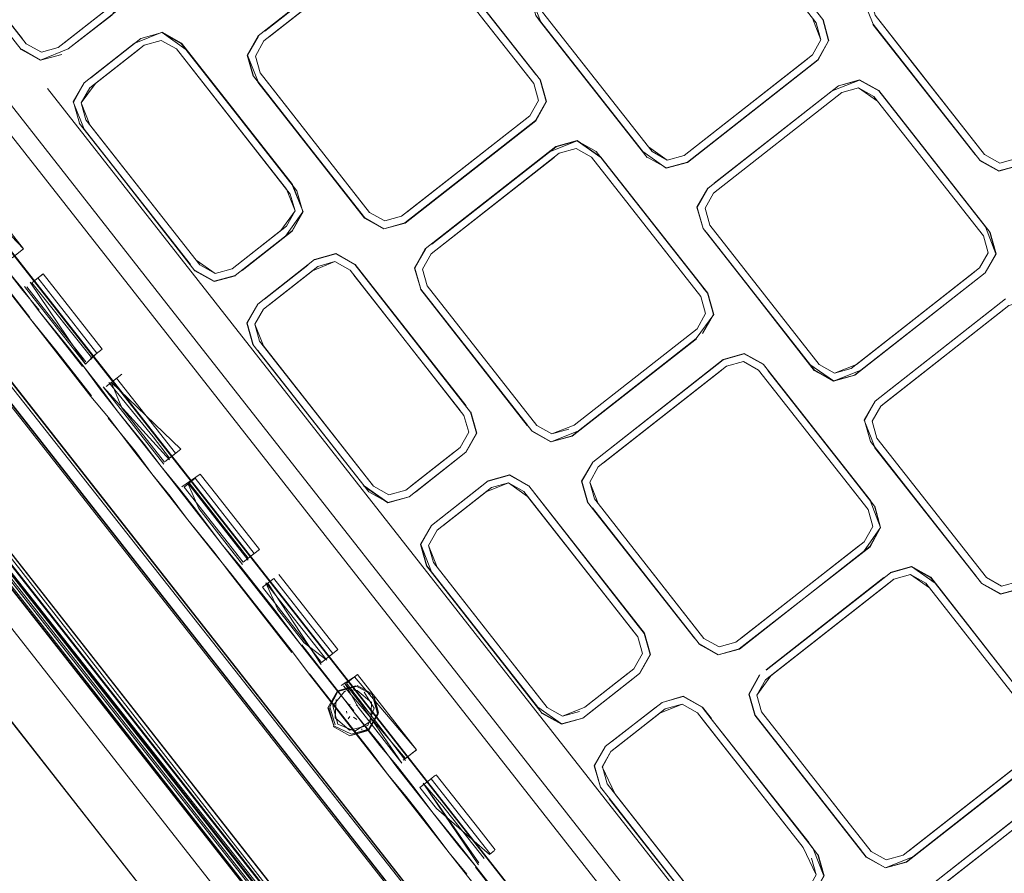
# Model space of a CAD drawing. Units: metres. Extents: x 2.93 to 11.42, y -6.92 to -1.69.
# Drawn here: x 5.85 to 5.93, y -5.45 to -5.38 of the extents above; entities that cross this region are included whole.
import ezdxf

# ---------------------------------------------------------------- set-up
doc = ezdxf.new("R2010")
doc.units = ezdxf.units.M
doc.header["$MEASUREMENT"] = 0

# ---------------------------------------------------------------- blocks, each defined once
blk = doc.blocks.new('b62101c6-a574-4da3-b019-646bbcb1cd4f')
at = {"color": 18, "lineweight": 15, "true_color": 0x000000}
for p, q in [((5.931287, -5.523418), (5.735875, -5.27439)), ((5.755584, -5.299517), (5.93613, -5.52959)), ((5.882894, -5.376446), (5.891034, -5.386819)), ((5.883166, -5.376792), (5.890762, -5.386473)), ((5.891519, -5.38219), (5.891181, -5.381759)), ((5.912161, -5.385044), (5.91296, -5.383625)), ((5.873425, -5.394788), (5.864822, -5.383824)), ((5.919428, -5.385574), (5.921442, -5.38814)), ((5.919428, -5.385574), (5.921442, -5.38814)), ((5.924276, -5.391752), (5.919618, -5.385817)), ((5.850484, -5.386256), (5.863319, -5.402613)), ((5.913691, -5.386993), (5.915259, -5.386555)), ((5.932032, -5.485488), (5.854889, -5.387178)), ((5.858446, -5.386802), (5.858034, -5.387124)), ((5.913938, -5.38748), (5.904405, -5.394956)), ((5.921527, -5.38825), (5.921337, -5.388007)), ((5.921442, -5.38814), (5.924276, -5.391752)), ((5.855075, -5.403032), (5.845374, -5.390672)), ((5.89269, -5.391508), (5.894259, -5.391071)), ((5.895678, -5.391869), (5.896016, -5.3923)), ((5.896031, -5.392283), (5.90397, -5.402401)), ((5.899472, -5.392291), (5.900892, -5.393089)), ((5.872936, -5.395035), (5.873286, -5.396287)), ((5.903768, -5.396089), (5.904405, -5.394956)), ((5.841163, -5.39658), (5.85743, -5.417311)), ((5.903629, -5.397588), (5.903967, -5.398018)), ((5.925389, -5.399463), (5.924951, -5.397895)), ((5.882973, -5.399102), (5.882168, -5.400532)), ((5.854124, -5.401309), (5.854508, -5.401008)), ((5.836019, -5.401977), (5.916911, -5.505065)), ((5.934341, -5.526442), (5.836414, -5.401667)), ((5.903612, -5.40198), (5.90395, -5.402411)), ((5.926239, -5.518724), (5.835148, -5.40266)), ((5.835505, -5.40238), (5.923585, -5.514627)), ((5.863319, -5.402613), (5.89347, -5.441037)), ((5.858562, -5.406861), (5.855403, -5.402835)), ((5.927506, -5.517731), (5.839045, -5.405008)), ((5.855572, -5.406737), (5.858162, -5.410038)), ((5.858167, -5.407171), (5.858946, -5.40656)), ((5.858116, -5.407211), (5.858115, -5.407348)), ((5.886289, -5.442803), (5.858336, -5.407187)), ((5.905365, -5.407835), (5.906617, -5.407485)), ((5.915619, -5.418149), (5.907751, -5.408122)), ((5.864407, -5.414308), (5.860019, -5.408717)), ((5.916834, -5.410794), (5.916196, -5.411927)), ((5.916058, -5.413426), (5.924329, -5.423967)), ((5.916058, -5.413426), (5.924329, -5.423968)), ((5.864791, -5.414007), (5.863961, -5.414658)), ((5.885561, -5.413874), (5.881515, -5.417047)), ((5.895195, -5.416443), (5.895833, -5.41531)), ((5.85743, -5.417311), (5.917137, -5.493404)), ((5.869422, -5.422407), (5.865034, -5.416816)), ((5.895817, -5.418041), (5.895545, -5.417695)), ((5.903685, -5.428068), (5.895817, -5.418041)), ((5.916041, -5.417819), (5.916378, -5.418249)), ((5.895395, -5.418372), (5.902991, -5.428053)), ((5.883859, -5.420034), (5.883222, -5.421167)), ((5.883572, -5.422419), (5.891757, -5.432851)), ((5.917547, -5.423185), (5.919116, -5.422747)), ((5.920873, -5.423976), (5.920535, -5.423546)), ((5.873968, -5.428403), (5.871979, -5.425869)), ((5.875701, -5.429513), (5.876481, -5.428902)), ((5.904748, -5.429282), (5.906317, -5.428844)), ((5.848341, -5.42932), (5.91411, -5.513156)), ((5.898474, -5.430329), (5.899111, -5.429196)), ((5.898474, -5.430329), (5.894839, -5.43318)), ((5.87437, -5.430694), (5.878948, -5.436529)), ((5.877711, -5.430936), (5.877937, -5.430759)), ((5.907048, -5.432212), (5.907847, -5.430792)), ((5.876981, -5.432018), (5.877046, -5.43198)), ((5.877916, -5.431938), (5.877447, -5.431903)), ((5.879499, -5.433591), (5.879125, -5.43225)), ((5.877111, -5.433471), (5.877151, -5.433624)), ((5.877266, -5.433065), (5.877397, -5.432981)), ((5.877953, -5.433106), (5.877836, -5.43301)), ((5.893175, -5.433852), (5.892042, -5.433214)), ((5.903558, -5.43319), (5.903909, -5.433638)), ((5.877242, -5.434054), (5.877373, -5.433888)), ((5.877642, -5.433921), (5.877893, -5.43411)), ((5.915419, -5.443891), (5.907485, -5.43378)), ((5.878219, -5.434841), (5.878284, -5.434803)), ((5.882032, -5.43658), (5.882259, -5.436402)), ((5.895558, -5.437553), (5.896356, -5.436133)), ((5.882099, -5.436528), (5.881335, -5.437126)), ((5.881335, -5.437126), (5.881562, -5.436948)), ((5.883732, -5.438245), (5.883347, -5.438547)), ((5.887785, -5.444099), (5.883397, -5.438508)), ((5.883782, -5.438206), (5.886942, -5.442232)), ((5.929753, -5.487275), (5.89347, -5.441037)), ((5.890145, -5.447717), (5.886289, -5.442803)), ((5.88812, -5.443837), (5.887735, -5.444139)), ((5.916113, -5.443907), (5.917246, -5.444544))]:
    blk.add_line(p, q, dxfattribs=at)
for points in [[(5.941242, -5.504175), (5.761784, -5.275478), (5.760901, -5.272315)], [(5.924108, -5.514217), (5.931219, -5.523331), (5.933894, -5.526776), (5.933085, -5.527411), (5.936572, -5.531855), (5.73356, -5.273142), (5.73437, -5.272507), (5.735171, -5.273492)], [(5.73356, -5.273142), (5.933085, -5.527411)], [(5.835401, -5.402462), (5.916304, -5.505541), (5.754519, -5.299366), (5.747331, -5.290206), (5.736968, -5.276999), (5.734442, -5.273781)], [(5.931279, -5.523426), (5.934174, -5.527115), (5.936495, -5.530055), (5.924083, -5.514237), (5.931279, -5.523426), (5.737814, -5.276878), (5.736987, -5.277527), (5.734667, -5.274606)], [(5.916069, -5.504739), (5.735528, -5.274662), (5.744848, -5.287562)], [(5.745388, -5.287139), (5.735571, -5.274628), (5.743128, -5.284347), (5.918119, -5.50727), (5.835683, -5.402241)], [(5.836003, -5.40199), (5.7359, -5.27437), (5.936834, -5.530487)], [(5.735326, -5.274821), (5.915572, -5.505129), (5.835159, -5.402652)], [(5.761784, -5.275478), (5.941242, -5.504175), (5.944104, -5.505785), (5.947267, -5.504903), (5.949435, -5.503202)], [(5.916895, -5.505077), (5.924108, -5.514217), (5.916895, -5.505077), (5.738127, -5.277207), (5.737267, -5.277865)], [(5.916927, -5.505066), (5.836017, -5.401978), (5.738094, -5.277217)], [(5.740562, -5.280313), (5.916918, -5.505059), (5.740301, -5.279982)], [(5.930435, -5.524088), (5.916042, -5.505746), (5.835139, -5.402667), (5.747069, -5.290411), (5.754258, -5.299571), (5.74707, -5.290411), (5.739865, -5.28123), (5.747069, -5.290411), (5.739865, -5.28123), (5.74708, -5.290403)], [(5.739876, -5.281222), (5.83515, -5.402659), (5.83778, -5.405999), (5.933337, -5.527766), (5.93418, -5.527105)], [(5.741007, -5.281559), (5.916112, -5.504706), (5.755285, -5.299757)], [(5.918107, -5.507284), (5.930275, -5.522794), (5.835671, -5.40225), (5.753257, -5.297203), (5.741022, -5.281607)], [(5.741268, -5.281926), (5.753253, -5.297202), (5.741082, -5.281686), (5.835673, -5.402248), (5.753259, -5.297202), (5.918104, -5.507282), (5.835683, -5.402241), (5.918107, -5.507284)], [(5.742027, -5.283968), (5.832576, -5.399373), (5.83515, -5.402659), (5.935643, -5.530703), (5.937198, -5.532685)], [(5.744901, -5.285927), (5.835975, -5.402012), (5.935976, -5.52943)], [(5.746114, -5.286569), (5.924505, -5.513906), (5.836425, -5.401659), (5.839045, -5.405008)], [(5.75511, -5.298903), (5.747922, -5.289743), (5.835992, -5.401998), (5.755102, -5.298909), (5.924083, -5.514237), (5.916886, -5.505084)], [(5.74708, -5.290403), (5.83515, -5.402659), (5.754268, -5.299563), (5.835139, -5.402667), (5.754258, -5.299571), (5.916042, -5.505746), (5.835139, -5.402667), (5.916042, -5.505746), (5.83515, -5.402659), (5.916053, -5.505738)], [(5.835672, -5.402249), (5.753252, -5.297202), (5.918104, -5.507286), (5.835676, -5.402246)], [(5.847318, -5.393116), (5.922656, -5.489127), (5.772002, -5.297137), (5.84731, -5.393122), (5.771996, -5.297136), (5.845376, -5.390674), (5.771996, -5.297136)], [(5.764889, -5.298566), (5.919948, -5.495309)], [(5.76523, -5.298304), (5.919964, -5.495297)], [(5.919952, -5.495307), (5.765309, -5.298237)], [(5.761116, -5.301526), (5.764401, -5.298949), (5.919042, -5.49602)], [(5.754745, -5.300174), (5.835159, -5.402652), (5.837779, -5.406001), (5.917585, -5.507694), (5.837779, -5.406001)], [(5.833734, -5.403769), (5.914615, -5.506865), (5.833734, -5.403769), (5.752831, -5.30069), (5.833734, -5.403769)], [(5.913313, -5.500513), (5.758692, -5.303467), (5.759978, -5.302418)], [(5.759299, -5.302951), (5.913308, -5.500517)], [(5.895935, -5.490011), (5.830354, -5.406419), (5.764757, -5.322841), (5.830354, -5.406419), (5.895935, -5.490011)], [(5.835313, -5.412736), (5.830352, -5.406421), (5.888168, -5.480098), (5.830361, -5.406414), (5.772539, -5.332742), (5.767402, -5.326196), (5.81882, -5.391727)], [(5.772539, -5.332742), (5.830347, -5.406425), (5.888168, -5.480098), (5.893305, -5.486644), (5.898503, -5.493268)], [(5.856433, -5.384236), (5.854369, -5.385062), (5.855948, -5.384644), (5.854366, -5.385086), (5.852935, -5.38428), (5.844327, -5.37331), (5.843886, -5.371729), (5.844691, -5.370299)], [(5.854439, -5.384486), (5.853306, -5.383849), (5.844834, -5.373054), (5.844485, -5.371802), (5.845123, -5.370669)], [(5.891538, -5.38218), (5.890763, -5.380181), (5.891561, -5.378762), (5.900788, -5.371526)], [(5.912983, -5.383628), (5.912542, -5.382047), (5.91296, -5.383625), (5.912522, -5.382057), (5.904588, -5.371946)], [(5.926933, -5.392387), (5.925681, -5.392736), (5.924548, -5.392099), (5.916408, -5.381725), (5.916058, -5.380473), (5.916696, -5.379341), (5.926228, -5.371865), (5.92748, -5.371516), (5.928613, -5.372153)], [(5.911762, -5.381957), (5.912384, -5.383555), (5.912034, -5.382304), (5.904166, -5.372277), (5.911763, -5.381957)], [(5.904166, -5.372277), (5.912034, -5.382304), (5.912384, -5.383556)], [(5.84512, -5.373417), (5.85302, -5.383485), (5.84512, -5.373417)], [(5.880262, -5.37567), (5.871035, -5.382906)], [(5.880262, -5.37567), (5.881831, -5.375232), (5.88325, -5.376031), (5.891541, -5.386562)], [(5.871035, -5.382906), (5.879778, -5.376022), (5.870545, -5.383263), (5.869739, -5.384694), (5.870181, -5.386275)], [(5.870339, -5.384766), (5.870977, -5.383633), (5.880509, -5.376158)], [(5.880119, -5.376463), (5.881761, -5.375808), (5.880509, -5.376157), (5.871366, -5.383328), (5.88012, -5.376463)], [(5.891034, -5.386819), (5.883166, -5.376792), (5.890762, -5.386473)], [(5.860161, -5.377885), (5.86095, -5.379901), (5.860152, -5.38132), (5.856433, -5.384236)], [(5.860513, -5.378333), (5.86095, -5.379901), (5.860152, -5.38132), (5.856433, -5.384236), (5.859672, -5.381723), (5.860973, -5.379904), (5.860532, -5.378323)], [(5.891181, -5.381759), (5.89074, -5.380178), (5.891562, -5.378762), (5.890763, -5.380181), (5.891201, -5.381749), (5.899135, -5.39186)], [(5.916257, -5.382403), (5.915482, -5.380404), (5.916281, -5.378985)], [(5.860374, -5.379831), (5.859736, -5.380964), (5.855691, -5.384137), (5.854439, -5.384486)], [(5.891339, -5.38025), (5.891689, -5.381502), (5.899557, -5.391529)], [(5.902214, -5.392164), (5.900961, -5.392513), (5.899828, -5.391876), (5.891688, -5.381502), (5.891339, -5.380251)], [(5.853306, -5.383849), (5.854439, -5.384486), (5.855691, -5.384137), (5.859325, -5.381286), (5.856102, -5.383814)], [(5.899135, -5.39186), (5.891519, -5.38219), (5.899458, -5.392307)], [(5.919428, -5.385574), (5.916679, -5.382072), (5.919618, -5.385817)], [(5.861833, -5.383464), (5.858114, -5.38638), (5.861328, -5.383833), (5.863405, -5.383003), (5.864836, -5.383808), (5.873093, -5.39433), (5.865173, -5.384272)], [(5.923839, -5.392099), (5.916238, -5.382413), (5.923854, -5.392083)], [(5.936407, -5.385638), (5.92718, -5.392874), (5.925611, -5.393312), (5.924191, -5.392514), (5.916257, -5.382403)], [(5.85302, -5.383485)], [(5.873286, -5.396287), (5.872648, -5.397419), (5.868603, -5.400592), (5.86735, -5.400942), (5.866217, -5.400304), (5.857746, -5.389509), (5.857397, -5.388257), (5.858034, -5.387124), (5.86208, -5.383952), (5.863332, -5.383602), (5.864465, -5.38424), (5.872936, -5.395035)], [(5.873862, -5.396356), (5.873425, -5.394788), (5.865173, -5.384272), (5.863402, -5.383026), (5.861833, -5.383464), (5.863402, -5.383026), (5.864822, -5.383824)], [(5.861833, -5.383464), (5.863402, -5.383026), (5.861833, -5.383464)], [(5.864465, -5.38424), (5.863332, -5.383602), (5.86208, -5.383952), (5.863333, -5.383602), (5.864466, -5.384239)], [(5.872652, -5.394671), (5.864465, -5.38424), (5.863332, -5.383602)], [(5.863402, -5.383026), (5.864821, -5.383825), (5.873073, -5.39434)], [(5.8702, -5.386265), (5.869762, -5.384696), (5.870561, -5.383277), (5.869763, -5.384696), (5.870201, -5.386265), (5.878472, -5.396806)], [(5.870976, -5.383633), (5.870339, -5.384766), (5.870688, -5.386018)], [(5.870976, -5.383633), (5.870339, -5.384766), (5.870688, -5.386018), (5.878556, -5.396045), (5.87096, -5.386364)], [(5.870976, -5.383633), (5.870339, -5.384766), (5.870688, -5.386018)], [(5.912178, -5.385058), (5.91296, -5.383625), (5.912161, -5.385044), (5.902461, -5.392651), (5.900892, -5.393089), (5.899472, -5.392291)], [(5.91296, -5.383625), (5.912161, -5.385044), (5.902461, -5.392652), (5.900892, -5.393089), (5.899473, -5.392291)], [(5.912384, -5.383556), (5.911746, -5.384688), (5.902214, -5.392164)], [(5.911746, -5.384688), (5.912384, -5.383556), (5.911746, -5.384688)], [(5.853306, -5.383849), (5.854439, -5.384486), (5.855691, -5.384137)], [(5.865861, -5.400719), (5.867281, -5.401518), (5.865847, -5.400736), (5.85761, -5.390203), (5.856798, -5.388184), (5.857603, -5.386754), (5.861328, -5.383833)], [(5.858034, -5.387124), (5.857397, -5.388257), (5.858034, -5.387124), (5.861669, -5.384274)], [(5.861669, -5.384274), (5.858446, -5.386802), (5.86167, -5.384274)], [(5.872651, -5.394671), (5.864466, -5.384239), (5.872652, -5.394671)], [(5.855948, -5.384644)], [(5.8702, -5.386265), (5.878135, -5.396376), (5.870538, -5.386695), (5.869763, -5.384696)], [(5.881214, -5.396679), (5.879961, -5.397029), (5.878828, -5.396391), (5.870688, -5.386018), (5.870339, -5.384766)], [(5.899135, -5.39186), (5.900889, -5.393112), (5.902471, -5.392671), (5.912178, -5.385058)], [(5.936423, -5.385653), (5.92719, -5.392894), (5.925608, -5.393335), (5.924177, -5.39253), (5.925611, -5.393312), (5.92718, -5.392874)], [(5.88147, -5.397187), (5.891178, -5.389574), (5.891983, -5.388143), (5.891541, -5.386562), (5.89196, -5.388141), (5.891522, -5.386572)], [(5.913681, -5.386973), (5.904447, -5.394214), (5.913217, -5.387364), (5.915259, -5.386555), (5.916679, -5.387353)], [(5.913681, -5.386973), (5.915262, -5.386532), (5.916693, -5.387337), (5.92497, -5.397885)], [(5.913691, -5.386993), (5.915259, -5.386555), (5.916679, -5.387354), (5.924613, -5.397464), (5.925389, -5.399463), (5.92459, -5.400882)], [(5.858446, -5.386802), (5.857397, -5.388257), (5.857747, -5.389508), (5.857397, -5.388257), (5.858035, -5.387124)], [(5.878472, -5.396806), (5.870519, -5.386705), (5.878458, -5.396823), (5.879892, -5.397605), (5.88147, -5.397187)], [(5.891034, -5.386819), (5.891384, -5.388071), (5.890746, -5.389203), (5.881214, -5.396679)], [(5.891034, -5.386819), (5.891384, -5.388071), (5.890746, -5.389204), (5.891383, -5.388071), (5.891034, -5.386819)], [(5.891383, -5.388071), (5.891034, -5.386819), (5.891384, -5.388071)], [(5.903191, -5.396019), (5.903629, -5.397588), (5.903191, -5.396019), (5.90399, -5.3946), (5.913691, -5.386993)], [(5.924191, -5.397796), (5.916595, -5.388115), (5.91519, -5.387131), (5.913938, -5.38748), (5.904405, -5.394956), (5.903768, -5.396089), (5.904405, -5.394956)], [(5.912257, -5.407714), (5.904117, -5.397341), (5.903768, -5.396089), (5.904405, -5.394956), (5.913938, -5.38748), (5.91519, -5.387131), (5.916323, -5.387768), (5.924463, -5.398142)], [(5.924191, -5.397796), (5.916323, -5.387768), (5.91519, -5.387131), (5.913938, -5.38748)], [(5.916323, -5.387769), (5.91519, -5.387131)], [(5.916679, -5.387353), (5.924613, -5.397465), (5.925389, -5.399463)], [(5.89196, -5.388141), (5.891161, -5.38956), (5.881461, -5.397167), (5.879889, -5.397628), (5.878458, -5.396823), (5.879892, -5.397605)], [(5.879892, -5.397605), (5.881461, -5.397167), (5.891161, -5.38956), (5.89196, -5.38814)], [(5.924463, -5.398142), (5.916595, -5.388115), (5.924191, -5.397796)], [(5.85682, -5.388187), (5.857258, -5.389756), (5.856821, -5.388187)], [(5.858032, -5.389872), (5.857397, -5.388257), (5.857746, -5.389509)], [(5.857239, -5.389766), (5.86551, -5.400272), (5.85761, -5.390203)], [(5.858032, -5.389872), (5.865932, -5.399941)], [(5.865933, -5.39994), (5.867351, -5.400941), (5.866218, -5.400304), (5.858032, -5.389872)], [(5.90395, -5.40241), (5.896031, -5.392283), (5.894262, -5.391048), (5.89268, -5.391489), (5.882973, -5.399102), (5.882191, -5.400535), (5.882629, -5.402103), (5.882168, -5.400532), (5.88299, -5.399116)], [(5.892217, -5.391879), (5.894259, -5.39107), (5.895679, -5.391869)], [(5.904388, -5.403979), (5.90359, -5.405398), (5.904388, -5.403979), (5.90395, -5.402411), (5.896016, -5.3923), (5.894259, -5.391071), (5.89269, -5.391508)], [(5.890985, -5.411883), (5.883117, -5.401856), (5.882767, -5.400604), (5.883405, -5.399472), (5.892937, -5.391996), (5.894189, -5.391647), (5.895322, -5.392284), (5.903462, -5.402657), (5.903812, -5.403909)], [(5.89269, -5.391508), (5.883463, -5.398745), (5.892217, -5.391879)], [(5.895322, -5.392284), (5.894189, -5.391647), (5.892937, -5.391996), (5.894189, -5.391647)], [(5.882767, -5.400604), (5.883405, -5.399472), (5.892548, -5.392301), (5.883405, -5.399472), (5.882767, -5.400604), (5.883117, -5.401856), (5.891257, -5.41223)], [(5.902214, -5.392164), (5.900961, -5.392513), (5.899829, -5.391876)], [(5.92568, -5.392736), (5.924547, -5.392099), (5.925681, -5.392736)], [(5.925681, -5.392736), (5.926933, -5.392387), (5.92568, -5.392736)], [(5.895594, -5.392631), (5.903462, -5.402657), (5.895594, -5.39263)], [(5.922664, -5.489151), (5.924538, -5.491526), (5.847964, -5.393972), (5.922664, -5.489151), (5.849231, -5.395586)], [(5.873073, -5.39434), (5.873886, -5.396359), (5.87308, -5.397789), (5.869356, -5.40071), (5.872569, -5.398164), (5.873862, -5.396356), (5.873064, -5.397775)], [(5.872652, -5.394671), (5.873287, -5.396286), (5.872936, -5.395035)], [(5.873093, -5.39433), (5.873886, -5.396359)], [(5.903629, -5.397588), (5.903168, -5.396016), (5.903974, -5.394586), (5.903191, -5.396019)], [(5.903191, -5.396019), (5.90399, -5.3946), (5.903191, -5.396019), (5.903629, -5.397588), (5.911563, -5.407699), (5.91332, -5.408928), (5.914889, -5.40849)], [(5.853101, -5.399112), (5.849559, -5.395387)], [(5.852271, -5.399763), (5.853101, -5.399112), (5.849942, -5.395087)], [(5.872936, -5.395035), (5.873286, -5.396287)], [(5.873424, -5.394788), (5.873862, -5.396356), (5.873425, -5.394788)], [(5.903768, -5.396089), (5.904117, -5.39734), (5.903768, -5.396089)], [(5.850416, -5.398749), (5.848385, -5.396248), (5.851639, -5.400395), (5.853006, -5.40205), (5.854229, -5.403696)], [(5.867351, -5.400941), (5.868603, -5.400592), (5.872237, -5.397742), (5.873286, -5.396287), (5.872649, -5.397419)], [(5.872238, -5.397741), (5.873286, -5.396287)], [(5.873063, -5.397776), (5.873862, -5.396356), (5.873064, -5.397775)], [(5.878472, -5.396806), (5.879892, -5.397605), (5.878472, -5.396806)], [(5.917137, -5.493404), (5.919099, -5.495896), (5.841841, -5.397411), (5.873116, -5.437304), (5.841841, -5.397411)], [(5.881461, -5.397167), (5.879892, -5.397605), (5.881461, -5.397167)], [(5.903629, -5.397588), (5.911549, -5.407715), (5.903967, -5.398018), (5.911887, -5.408146), (5.913321, -5.408928)], [(5.904117, -5.39734), (5.911985, -5.407367), (5.904117, -5.397341)], [(5.867281, -5.401518), (5.86885, -5.40108), (5.873063, -5.397776)], [(5.86735, -5.400942), (5.868603, -5.400592), (5.872238, -5.397741)], [(5.903967, -5.398018), (5.911901, -5.408129), (5.913321, -5.408928), (5.91489, -5.40849)], [(5.904389, -5.397687), (5.911985, -5.407367)], [(5.924463, -5.398142), (5.924812, -5.399394), (5.924175, -5.400526), (5.915032, -5.407697)], [(5.92459, -5.400883), (5.925412, -5.399466), (5.92497, -5.397885)], [(5.833116, -5.39895), (5.835698, -5.402229), (5.930387, -5.5229)], [(5.850416, -5.398749), (5.851639, -5.400395), (5.852964, -5.402083), (5.854272, -5.403663)], [(5.88299, -5.399116), (5.882191, -5.400535), (5.88299, -5.399116)], [(5.849685, -5.399322), (5.850993, -5.400902), (5.853583, -5.404202)], [(5.855572, -5.406737), (5.853541, -5.404236), (5.850951, -5.400935), (5.849728, -5.399289)], [(5.876317, -5.399458), (5.874736, -5.399899), (5.870515, -5.403209), (5.86971, -5.40464), (5.870171, -5.406211), (5.869733, -5.404642)], [(5.885976, -5.41423), (5.886775, -5.412811), (5.885993, -5.414245), (5.886798, -5.412814), (5.886357, -5.411233), (5.886775, -5.412811), (5.886337, -5.411243), (5.877734, -5.400279), (5.876315, -5.399481), (5.874746, -5.399919), (5.876315, -5.399481)], [(5.877734, -5.400279), (5.876317, -5.399458), (5.877748, -5.400263), (5.886005, -5.410785), (5.877734, -5.400279)], [(5.883117, -5.401856), (5.882767, -5.400604), (5.883405, -5.399472)], [(5.924117, -5.401254), (5.915363, -5.408119), (5.913318, -5.408951), (5.911901, -5.408129), (5.913318, -5.408951), (5.914899, -5.408509), (5.924606, -5.400897), (5.925412, -5.399466)], [(5.86735, -5.400942), (5.868603, -5.400592), (5.86735, -5.400942), (5.866217, -5.400304)], [(5.866217, -5.400304)], [(5.870944, -5.406327), (5.870309, -5.404712), (5.870947, -5.403579), (5.874993, -5.400406), (5.876245, -5.400057), (5.877378, -5.400694)], [(5.874251, -5.400307), (5.871027, -5.402835), (5.874251, -5.400307)], [(5.877378, -5.400694), (5.876245, -5.400057), (5.874993, -5.400406), (5.871358, -5.403257), (5.874582, -5.400729)], [(5.874582, -5.400729), (5.876245, -5.400057), (5.877378, -5.400694)], [(5.890901, -5.412645), (5.882629, -5.402103), (5.882191, -5.400535)], [(5.89232, -5.413443), (5.890901, -5.412645), (5.882629, -5.402103), (5.882191, -5.400535)], [(5.834753, -5.401042), (5.835688, -5.402237), (5.834778, -5.401075), (5.835688, -5.402237), (5.838317, -5.405578), (5.918122, -5.507272), (5.835688, -5.402237), (5.836626, -5.403428), (5.835688, -5.402237)], [(5.838605, -5.405352), (5.918411, -5.507046), (5.838303, -5.40559), (5.835688, -5.402236), (5.834778, -5.401075), (5.835688, -5.402237), (5.8366, -5.403396), (5.835688, -5.402237), (5.83656, -5.403397), (5.835754, -5.404029)], [(5.853728, -5.401619), (5.854558, -5.400969)], [(5.855403, -5.402835), (5.854175, -5.401269)], [(5.854558, -5.400969), (5.858946, -5.40656)], [(5.865847, -5.400736), (5.867278, -5.401541), (5.86886, -5.401099), (5.867281, -5.401518)], [(5.86885, -5.40108), (5.867281, -5.401518), (5.865862, -5.400719)], [(5.877378, -5.400694), (5.885849, -5.41149), (5.886199, -5.412742), (5.885561, -5.413874)], [(5.882767, -5.400604), (5.883117, -5.401856), (5.891257, -5.41223), (5.89239, -5.412867), (5.893642, -5.412518), (5.89239, -5.412867), (5.891257, -5.41223)], [(5.913321, -5.408928), (5.914889, -5.40849), (5.92459, -5.400883)], [(5.914643, -5.408002), (5.923785, -5.400832), (5.915032, -5.407697)], [(5.931279, -5.523426), (5.835983, -5.402005), (5.916886, -5.505084)], [(5.836017, -5.401978), (5.916927, -5.505066), (5.936855, -5.530462), (5.937618, -5.531486), (5.936791, -5.532135)], [(5.91689, -5.505019), (5.836018, -5.401978), (5.916918, -5.505059), (5.836018, -5.401978), (5.91692, -5.505057), (5.924403, -5.514613)], [(5.854446, -5.403526), (5.85318, -5.401913)], [(5.854573, -5.403486), (5.853345, -5.40192)], [(5.853395, -5.401881)], [(5.8577, -5.407673), (5.853595, -5.401588)], [(5.858167, -5.407171), (5.853728, -5.401619)], [(5.926239, -5.518724), (5.928255, -5.521292), (5.835148, -5.40266)], [(5.918105, -5.507286), (5.835672, -5.402249), (5.930336, -5.522872), (5.918104, -5.507286), (5.930328, -5.522878)], [(5.916106, -5.504705), (5.835673, -5.402248), (5.838318, -5.405577), (5.928794, -5.520869)], [(5.890548, -5.412231), (5.882609, -5.402113), (5.890563, -5.412214)], [(5.882629, -5.402103), (5.890563, -5.412214)], [(5.903116, -5.405769), (5.904411, -5.403982), (5.90397, -5.402401), (5.904388, -5.403979)], [(5.903462, -5.402658), (5.903812, -5.403909), (5.903174, -5.405042), (5.903812, -5.403909)], [(5.854573, -5.403486), (5.857732, -5.407512)], [(5.857069, -5.405573), (5.859654, -5.408867), (5.855075, -5.403032)], [(5.881762, -5.417535), (5.880193, -5.417973), (5.878774, -5.417174), (5.870152, -5.406221), (5.86971, -5.40464), (5.870532, -5.403223), (5.869733, -5.404642)], [(5.916418, -5.410439), (5.915597, -5.411855), (5.916418, -5.410439), (5.925646, -5.403202)], [(5.916196, -5.411927), (5.916834, -5.410794), (5.926366, -5.403319), (5.927618, -5.402969), (5.928751, -5.403607)], [(5.926109, -5.402812), (5.916876, -5.410053), (5.925645, -5.403202)], [(5.853541, -5.404236), (5.858119, -5.410071), (5.859427, -5.41165), (5.858119, -5.410071)], [(5.857484, -5.407843), (5.854229, -5.403696), (5.85626, -5.406197), (5.857526, -5.40781), (5.858808, -5.409531), (5.860073, -5.411144), (5.85885, -5.409498), (5.857526, -5.40781)], [(5.858512, -5.4069), (5.8577, -5.407673), (5.854446, -5.403526)], [(5.903812, -5.403909), (5.903174, -5.405042), (5.894031, -5.412212)], [(5.870659, -5.405964), (5.870309, -5.404712), (5.870659, -5.405964), (5.878845, -5.416395)], [(5.927066, -5.518075), (5.918411, -5.507046), (5.930343, -5.522875), (5.838317, -5.405578)], [(5.85966, -5.408875), (5.860927, -5.410489), (5.857069, -5.405573), (5.858336, -5.407187)], [(5.894031, -5.412212), (5.903174, -5.405042), (5.894031, -5.412212)], [(5.870659, -5.405964), (5.87913, -5.416759), (5.880263, -5.417396), (5.881515, -5.417047)], [(5.881515, -5.417047), (5.880263, -5.417397), (5.87913, -5.416759), (5.870944, -5.406327)], [(5.903132, -5.405784), (5.893899, -5.413025), (5.892317, -5.413466), (5.890886, -5.412661)], [(5.878423, -5.416726), (5.870522, -5.406658), (5.878423, -5.416726), (5.880193, -5.417973), (5.881762, -5.417535), (5.885976, -5.41423)], [(5.895057, -5.417942), (5.894619, -5.416373), (5.895418, -5.414954), (5.905109, -5.407327), (5.90669, -5.406886), (5.908121, -5.407691), (5.906687, -5.406909), (5.905118, -5.407347), (5.906687, -5.406909)], [(5.908106, -5.407708), (5.906687, -5.406909), (5.905118, -5.407347)], [(5.906687, -5.406909), (5.908106, -5.407708), (5.91606, -5.417808), (5.908445, -5.408138), (5.916041, -5.417819)], [(5.895817, -5.418041), (5.895195, -5.416443), (5.895833, -5.41531), (5.905365, -5.407835), (5.906617, -5.407485), (5.90775, -5.408123), (5.91589, -5.418496), (5.91624, -5.419748), (5.915602, -5.420881)], [(5.907751, -5.408122), (5.906617, -5.407485), (5.905365, -5.407835), (5.896222, -5.415005), (5.904976, -5.40814)], [(5.907751, -5.408122), (5.906617, -5.407485), (5.905366, -5.407834)], [(5.916816, -5.419818), (5.916379, -5.418249), (5.908107, -5.407708), (5.916041, -5.417819)], [(5.915032, -5.407697), (5.91339, -5.408351), (5.912257, -5.407714)], [(5.91339, -5.408351), (5.912257, -5.407714)], [(5.85924, -5.409328), (5.860403, -5.408416)], [(5.915619, -5.41815), (5.908022, -5.408469), (5.915619, -5.418149)], [(5.863545, -5.415121), (5.859025, -5.409361), (5.86396, -5.414795)], [(5.85924, -5.409328)], [(5.859439, -5.409035), (5.862732, -5.413092)], [(5.859623, -5.409027), (5.860418, -5.410933)], [(5.859623, -5.409027), (5.864791, -5.414007)], [(5.916395, -5.413856), (5.923992, -5.423537), (5.916395, -5.413856), (5.915597, -5.411855), (5.916419, -5.410438)], [(5.916058, -5.413426), (5.91562, -5.411858), (5.916418, -5.410439), (5.91562, -5.411858), (5.916058, -5.413426)], [(5.916834, -5.410794), (5.916196, -5.411927), (5.916834, -5.410795)], [(5.860418, -5.410933), (5.863577, -5.414959)], [(5.864006, -5.417486), (5.865229, -5.419132), (5.862639, -5.415831), (5.861416, -5.414185), (5.859385, -5.411684)], [(5.864006, -5.417486), (5.862639, -5.415831), (5.861373, -5.414218), (5.859427, -5.41165)], [(5.894031, -5.412212), (5.89239, -5.412867), (5.891257, -5.41223)], [(5.91562, -5.411858), (5.916058, -5.413426), (5.91562, -5.411858)], [(5.927071, -5.42384), (5.925819, -5.42419), (5.924686, -5.423552), (5.916546, -5.413179), (5.916196, -5.411927)], [(5.862917, -5.413025), (5.866775, -5.41794), (5.862917, -5.413025), (5.865508, -5.416326)], [(5.89232, -5.413443), (5.893889, -5.413006), (5.89232, -5.413443), (5.890901, -5.412645)], [(5.893642, -5.412518)], [(5.862732, -5.413092), (5.863961, -5.414658)], [(5.916817, -5.413526)], [(5.864791, -5.414007), (5.863627, -5.41492)], [(5.916376, -5.413867), (5.924329, -5.423968), (5.925749, -5.424766), (5.927318, -5.424328)], [(5.864011, -5.414619)], [(5.878408, -5.416743), (5.880191, -5.417996), (5.881772, -5.417554), (5.885481, -5.414619), (5.882268, -5.417166)], [(5.896223, -5.415005)], [(5.864869, -5.416808), (5.866248, -5.415864), (5.867476, -5.417429)], [(5.883428, -5.419664), (5.887648, -5.416354), (5.88923, -5.415913)], [(5.889227, -5.415936), (5.887658, -5.416374), (5.889227, -5.415936), (5.890647, -5.416734)], [(5.889227, -5.415936), (5.887658, -5.416373), (5.889227, -5.415936)], [(5.899269, -5.427688), (5.890661, -5.416718), (5.88923, -5.415913), (5.890646, -5.416735)], [(5.895833, -5.41531), (5.895195, -5.416443), (5.895545, -5.417695), (5.895196, -5.416443), (5.895833, -5.41531)], [(5.865034, -5.416816), (5.865864, -5.416165)], [(5.865284, -5.416483), (5.866135, -5.418421)], [(5.869805, -5.422243), (5.865284, -5.416483)], [(5.865418, -5.416514), (5.869806, -5.422105), (5.870636, -5.421455)], [(5.869422, -5.422407), (5.870251, -5.421756), (5.865864, -5.416165)], [(5.887905, -5.416861), (5.889158, -5.416512), (5.890291, -5.417149)], [(5.890576, -5.417513), (5.898761, -5.427945), (5.899111, -5.429197), (5.898473, -5.430329), (5.899111, -5.429196), (5.898762, -5.427945), (5.890291, -5.417149), (5.889157, -5.416512)], [(5.890576, -5.417513), (5.889158, -5.416512)], [(5.895376, -5.418382), (5.902991, -5.428053), (5.895038, -5.417952), (5.894596, -5.416371), (5.895057, -5.417942)], [(5.881515, -5.417047), (5.880263, -5.417396), (5.87913, -5.416759)], [(5.881515, -5.417047)], [(5.883444, -5.419678), (5.882646, -5.421097), (5.883444, -5.419678), (5.887163, -5.416762), (5.883445, -5.419678)], [(5.883222, -5.421167), (5.88386, -5.420034), (5.887905, -5.416861)], [(5.898476, -5.427581), (5.89029, -5.41715)], [(5.899249, -5.427698), (5.891012, -5.417166), (5.898898, -5.42725)], [(5.838995, -5.417445), (5.850573, -5.43219), (5.839807, -5.418479), (5.904182, -5.500505)], [(5.867476, -5.417429), (5.870636, -5.421455)], [(5.890576, -5.417513), (5.898762, -5.427945), (5.899111, -5.429196), (5.898474, -5.430329)], [(5.895817, -5.418041), (5.903413, -5.427722), (5.895817, -5.418041)], [(5.916041, -5.417819), (5.916816, -5.419818), (5.916017, -5.421237)], [(5.866135, -5.418421), (5.869389, -5.422568)], [(5.895395, -5.418372), (5.903329, -5.428483), (5.904746, -5.429305), (5.903315, -5.4285), (5.904748, -5.429282)], [(5.90679, -5.428473), (5.915561, -5.421622), (5.916816, -5.419817), (5.916398, -5.418239), (5.916816, -5.419817), (5.916034, -5.421251), (5.906317, -5.428844), (5.904748, -5.429282)], [(5.915891, -5.418496), (5.91624, -5.419748), (5.91589, -5.418496)], [(5.867218, -5.421666), (5.865229, -5.419132), (5.86726, -5.421633)], [(5.883064, -5.422676), (5.882622, -5.421095), (5.883428, -5.419664)], [(5.882646, -5.421097), (5.883445, -5.419678), (5.882645, -5.421097)], [(5.883222, -5.421167), (5.883859, -5.420034), (5.883222, -5.421167), (5.883571, -5.422419), (5.883222, -5.421167)], [(5.915602, -5.420881), (5.91624, -5.419748), (5.915603, -5.42088)], [(5.868765, -5.420476), (5.872623, -5.425391), (5.868765, -5.420476), (5.871356, -5.423777)], [(5.915602, -5.420881), (5.90607, -5.428356), (5.904818, -5.428706), (5.903685, -5.428068)], [(5.873104, -5.429081), (5.868525, -5.423246), (5.867218, -5.421666)], [(5.86726, -5.421633), (5.868483, -5.423279), (5.873062, -5.429114)], [(5.883435, -5.423113), (5.882645, -5.421097), (5.883064, -5.422676), (5.891672, -5.433646), (5.893106, -5.434428), (5.894675, -5.43399)], [(5.883435, -5.423113), (5.882646, -5.421097), (5.883083, -5.422666), (5.891335, -5.433181), (5.883435, -5.423114)], [(5.883857, -5.422782), (5.883222, -5.421167)], [(5.916017, -5.421237), (5.906327, -5.428864), (5.904746, -5.429305), (5.906317, -5.428844)], [(5.915213, -5.421186), (5.90646, -5.428051), (5.915213, -5.421186)], [(5.883571, -5.422419), (5.892043, -5.433214)], [(5.869389, -5.422568)], [(5.89517, -5.433602), (5.898409, -5.431089), (5.894684, -5.43401), (5.893103, -5.434451), (5.891672, -5.433646), (5.883083, -5.422666)], [(5.883435, -5.423113), (5.891335, -5.433182), (5.893106, -5.434428), (5.894675, -5.43399), (5.898889, -5.430685), (5.899687, -5.429266), (5.89925, -5.427698)], [(5.894839, -5.43318), (5.893176, -5.433851), (5.892043, -5.433214), (5.883857, -5.422782)], [(5.928469, -5.433657), (5.920873, -5.423976), (5.919118, -5.422724), (5.917537, -5.423166), (5.919116, -5.422747), (5.917547, -5.423185), (5.90832, -5.430421)], [(5.920535, -5.423546), (5.919118, -5.422724), (5.920549, -5.423529), (5.928469, -5.433657), (5.920887, -5.42396)], [(5.924414, -5.423206)], [(5.871708, -5.423612), (5.870878, -5.424263)], [(5.870878, -5.424263), (5.871708, -5.423612), (5.874867, -5.427638)], [(5.871129, -5.42393), (5.871979, -5.425869)], [(5.87565, -5.42969), (5.871129, -5.42393)], [(5.875234, -5.430016), (5.871263, -5.423962)], [(5.872093, -5.423311), (5.876481, -5.428902)], [(5.915842, -5.44356), (5.907974, -5.433533), (5.907624, -5.432281), (5.908262, -5.431148), (5.917794, -5.423673), (5.919046, -5.423323), (5.920179, -5.423961), (5.928319, -5.434334)], [(5.908303, -5.430407), (5.917063, -5.423537), (5.90832, -5.430421)], [(5.920179, -5.423961), (5.919046, -5.423324), (5.917794, -5.423673)], [(5.920451, -5.424307), (5.919046, -5.423324), (5.920179, -5.423961)], [(5.920179, -5.423961), (5.928047, -5.433988), (5.920451, -5.424307)], [(5.924315, -5.423984), (5.925746, -5.424789), (5.927328, -5.424348), (5.925749, -5.424766), (5.924329, -5.423968)], [(5.927318, -5.424328), (5.925749, -5.424766), (5.924329, -5.423967), (5.925749, -5.424766), (5.927318, -5.424328)], [(5.924686, -5.423552), (5.925818, -5.42419), (5.927071, -5.423841), (5.925819, -5.42419), (5.924685, -5.423553)], [(5.874867, -5.427638), (5.876096, -5.429204), (5.875266, -5.429855), (5.870878, -5.424263)], [(5.928047, -5.433988), (5.920451, -5.424307), (5.928047, -5.433988)], [(5.898898, -5.42725)], [(5.87565, -5.42969), (5.873968, -5.428403)], [(5.903413, -5.427722)], [(5.90607, -5.428356), (5.904818, -5.428705), (5.90607, -5.428356)], [(5.874327, -5.430727), (5.873104, -5.429081), (5.874327, -5.430727), (5.880171, -5.438175), (5.878948, -5.436529)], [(5.877648, -5.433455), (5.87634, -5.431875), (5.87375, -5.428574)], [(5.873793, -5.428541), (5.876382, -5.431842), (5.877606, -5.433488), (5.879637, -5.435989), (5.88086, -5.437635)], [(5.87565, -5.42969)], [(5.876716, -5.43158), (5.877644, -5.430988)], [(5.878336, -5.432975), (5.877108, -5.431409), (5.877937, -5.430759), (5.882325, -5.43635)], [(5.882325, -5.43635), (5.877711, -5.430936)], [(5.894839, -5.433179), (5.898062, -5.430651), (5.894838, -5.43318)], [(5.915743, -5.444338), (5.907466, -5.43379), (5.907024, -5.432209), (5.90783, -5.430778), (5.907048, -5.432212), (5.907485, -5.43378), (5.915419, -5.443891)], [(5.907847, -5.430792), (5.907048, -5.432212), (5.907486, -5.43378), (5.915758, -5.444321), (5.917177, -5.44512)], [(5.908651, -5.430843), (5.907624, -5.432281), (5.908261, -5.431149)], [(5.875797, -5.433227), (5.876171, -5.434567), (5.875731, -5.433226), (5.876435, -5.431974)], [(5.877819, -5.431588), (5.879071, -5.432293), (5.877819, -5.431588), (5.876435, -5.431974), (5.875886, -5.433157)], [(5.87626, -5.434497), (5.875886, -5.433157), (5.87648, -5.432013), (5.877822, -5.431638), (5.87657, -5.431943)], [(5.87611, -5.433083), (5.876977, -5.432021)], [(5.877912, -5.431568), (5.879125, -5.43225), (5.879458, -5.433676), (5.878753, -5.434928), (5.877369, -5.435314), (5.876117, -5.43461)], [(5.882325, -5.43635), (5.881496, -5.437), (5.876881, -5.431587)], [(5.87824, -5.432991), (5.876974, -5.431378), (5.877982, -5.433193)], [(5.876974, -5.431378)], [(5.87705, -5.431977)], [(5.878915, -5.434216), (5.878984, -5.432831), (5.877916, -5.431938)], [(5.877349, -5.434882), (5.87628, -5.433989), (5.87635, -5.432604)], [(5.87635, -5.432604)], [(5.87753, -5.432705)], [(5.879183, -5.433264), (5.878424, -5.43207)], [(5.879036, -5.432321), (5.87941, -5.433661), (5.878726, -5.434875)], [(5.90057, -5.432829), (5.902142, -5.432368), (5.90057, -5.432829), (5.902142, -5.432368), (5.903573, -5.433173), (5.902139, -5.432391), (5.903559, -5.43319), (5.904232, -5.434049)], [(5.90057, -5.432829), (5.902139, -5.432391), (5.903558, -5.43319), (5.902139, -5.432391), (5.90057, -5.432829)], [(5.907624, -5.432281), (5.907973, -5.433533), (5.907624, -5.432281)], [(5.876473, -5.434448), (5.87611, -5.433083)], [(5.876961, -5.433055)], [(5.877115, -5.433268)], [(5.877163, -5.433106)], [(5.87729, -5.433425)], [(5.877349, -5.434882), (5.878695, -5.434538), (5.879183, -5.433264)], [(5.8775, -5.433049)], [(5.880902, -5.437602), (5.879594, -5.436023), (5.877606, -5.433488)], [(5.877953, -5.433106)], [(5.877982, -5.433193), (5.881237, -5.43734), (5.87824, -5.432991)], [(5.878017, -5.43348)], [(5.87802, -5.433484)], [(5.878257, -5.433145)], [(5.881494, -5.437138), (5.878336, -5.432975)], [(5.894428, -5.433502)], [(5.90057, -5.432829), (5.89634, -5.436119), (5.895558, -5.437553), (5.895995, -5.439121), (5.896669, -5.43998)], [(5.896852, -5.435745), (5.900075, -5.433217), (5.896851, -5.435745)], [(5.897182, -5.436167), (5.900817, -5.433317), (5.902069, -5.432968), (5.903202, -5.433605), (5.911065, -5.443626)], [(5.900406, -5.433639), (5.90207, -5.432967), (5.903202, -5.433605)], [(5.903203, -5.433604), (5.902069, -5.432968), (5.900817, -5.433317)], [(5.904247, -5.434032), (5.903573, -5.433173)], [(5.876473, -5.434448), (5.877744, -5.434961), (5.878915, -5.434216)], [(5.877249, -5.433767)], [(5.87732, -5.433541)], [(5.877692, -5.433766)], [(5.877883, -5.43391)], [(5.878086, -5.433974)], [(5.878816, -5.434805), (5.879499, -5.433591)], [(5.893106, -5.434428), (5.891686, -5.433629), (5.893106, -5.434428), (5.894675, -5.43399), (5.893106, -5.434428)], [(5.91181, -5.443705), (5.904232, -5.434048), (5.911487, -5.443295)], [(5.912161, -5.444153), (5.911488, -5.443294), (5.904233, -5.434048), (5.911507, -5.443284), (5.904232, -5.434049)], [(5.928469, -5.433657), (5.929268, -5.435659), (5.928463, -5.437089), (5.918755, -5.444702), (5.917174, -5.445143), (5.915743, -5.444338)], [(5.878816, -5.434805), (5.877474, -5.43518), (5.876171, -5.434567), (5.877474, -5.43518)], [(5.877369, -5.435314), (5.878726, -5.434875)], [(5.928319, -5.434334), (5.928668, -5.435586), (5.928031, -5.436719), (5.918888, -5.443889)], [(5.918888, -5.443889), (5.928031, -5.436719), (5.928669, -5.435586), (5.928319, -5.434334)], [(5.881335, -5.437126)], [(5.896133, -5.437622), (5.896771, -5.43649)], [(5.896772, -5.436489), (5.896134, -5.437622), (5.896771, -5.43649)], [(5.896134, -5.437622), (5.896771, -5.43649), (5.896134, -5.437622), (5.896484, -5.438874), (5.904346, -5.448895)], [(5.927642, -5.437024), (5.918499, -5.444194), (5.917247, -5.444544), (5.916114, -5.443906)], [(5.919085, -5.496044), (5.873116, -5.437304)], [(5.88086, -5.437635), (5.88345, -5.440936), (5.885481, -5.443437), (5.886746, -5.44505), (5.885438, -5.443471), (5.88345, -5.440936), (5.882226, -5.43929), (5.880902, -5.437602)], [(5.895995, -5.439121), (5.895535, -5.43755), (5.895995, -5.439121)], [(5.897091, -5.439649), (5.896133, -5.437622)], [(5.896134, -5.437622), (5.896484, -5.438874), (5.896134, -5.437622)], [(5.917177, -5.44512), (5.918746, -5.444682), (5.927973, -5.437446), (5.919219, -5.444311), (5.917177, -5.44512), (5.915757, -5.444322)], [(5.883397, -5.438508), (5.882568, -5.439159)], [(5.883796, -5.440724), (5.882568, -5.439159), (5.883397, -5.438508)], [(5.920274, -5.446631), (5.929975, -5.439024), (5.931544, -5.438586)], [(5.940898, -5.449495), (5.932963, -5.439384), (5.931547, -5.438563), (5.929965, -5.439004), (5.920748, -5.44626), (5.929492, -5.439376), (5.931544, -5.438586)], [(5.882819, -5.438825), (5.886923, -5.444912)], [(5.886955, -5.44475), (5.882819, -5.438825)], [(5.882819, -5.438825), (5.884181, -5.440422)], [(5.896769, -5.439237)], [(5.920052, -5.44812), (5.92069, -5.446987), (5.930222, -5.439512), (5.931474, -5.439162), (5.932607, -5.4398), (5.940747, -5.450173), (5.941097, -5.451425)], [(5.904247, -5.449637), (5.89665, -5.43999), (5.904233, -5.449653), (5.896669, -5.43998)], [(5.897092, -5.439649), (5.904669, -5.449305), (5.897091, -5.439649)], [(5.912023, -5.445652), (5.911385, -5.446785), (5.907339, -5.449958), (5.906087, -5.450307), (5.904954, -5.44967), (5.897091, -5.439649)], [(5.897092, -5.439649), (5.904347, -5.448894)], [(5.929502, -5.439395), (5.920748, -5.44626), (5.919476, -5.44805)], [(5.887735, -5.444139), (5.883796, -5.440724)], [(5.884181, -5.440422), (5.88734, -5.444448)], [(5.886942, -5.442232), (5.88817, -5.443797)], [(5.911065, -5.443626), (5.912023, -5.445652)], [(5.91181, -5.443706), (5.912599, -5.445722), (5.9118, -5.447141), (5.912599, -5.445721), (5.912162, -5.444153)], [(5.890594, -5.451459), (5.88475, -5.44401), (5.886058, -5.44559)], [(5.88817, -5.443797)], [(5.911817, -5.447155), (5.912622, -5.445724), (5.912181, -5.444143), (5.912599, -5.445721), (5.912161, -5.444153)], [(5.915757, -5.444322), (5.917177, -5.44512), (5.915758, -5.444321)], [(5.917247, -5.444544), (5.918499, -5.444194), (5.917246, -5.444544)], [(5.886704, -5.445084), (5.889294, -5.448384), (5.888071, -5.446738), (5.886746, -5.44505)], [(5.886955, -5.44475)]]:
    blk.add_lwpolyline(points, dxfattribs=at)
for points in [[(5.883588, -5.376461), (5.891184, -5.386142), (5.883264, -5.376014), (5.881833, -5.375209), (5.880262, -5.37567), (5.881833, -5.375209), (5.88325, -5.376031)], [(5.899828, -5.391876), (5.89196, -5.381849), (5.899557, -5.391529), (5.900962, -5.392513)], [(5.852949, -5.384264), (5.854369, -5.385062), (5.852949, -5.384264)], [(5.902214, -5.392164), (5.900961, -5.392513), (5.902214, -5.392164), (5.911357, -5.384994)], [(5.85682, -5.388187), (5.85762, -5.386768), (5.856821, -5.388187), (5.857259, -5.389756)], [(5.890746, -5.389204), (5.881603, -5.396374), (5.890746, -5.389203), (5.891384, -5.388071)], [(5.894189, -5.391647), (5.895322, -5.392284), (5.894189, -5.391647), (5.892937, -5.391996)], [(5.924548, -5.392099), (5.925681, -5.392736), (5.924547, -5.392099)], [(5.903191, -5.402311), (5.895594, -5.392631)], [(5.878828, -5.396391), (5.879961, -5.397028), (5.881213, -5.396679), (5.879961, -5.397028)], [(5.924175, -5.400526), (5.924812, -5.399394), (5.924463, -5.398142), (5.924812, -5.399394), (5.924175, -5.400526)], [(5.924812, -5.399394), (5.924463, -5.398142), (5.924812, -5.399394), (5.924175, -5.400526)], [(5.885564, -5.411126), (5.877663, -5.401058)], [(5.903812, -5.403909), (5.903174, -5.405042), (5.903812, -5.403909), (5.903462, -5.402657)], [(5.870947, -5.403579), (5.870309, -5.404712)], [(5.917223, -5.410489), (5.925977, -5.403624), (5.916834, -5.410795)], [(5.894362, -5.412634), (5.89232, -5.413443), (5.890901, -5.412645), (5.89232, -5.413443), (5.893889, -5.413006), (5.903116, -5.405769)], [(5.904645, -5.407718), (5.895891, -5.414583), (5.905118, -5.407347)], [(5.912257, -5.407714), (5.91339, -5.408351), (5.914642, -5.408002), (5.91339, -5.408351)], [(5.862104, -5.413645), (5.860073, -5.411144), (5.863328, -5.415291)], [(5.886199, -5.412742), (5.885561, -5.413874), (5.886199, -5.412742), (5.885849, -5.41149)], [(5.916545, -5.413179), (5.916196, -5.411927), (5.916546, -5.413179), (5.924414, -5.423206)], [(5.88515, -5.414197), (5.881926, -5.416725)], [(5.895418, -5.414954), (5.894596, -5.416371)], [(5.864694, -5.416946), (5.86596, -5.418559), (5.867906, -5.421126), (5.863328, -5.415291)], [(5.887494, -5.417184), (5.889157, -5.416512), (5.887905, -5.416861), (5.884271, -5.419712)], [(5.903685, -5.428068), (5.895817, -5.418041), (5.903685, -5.428068), (5.904818, -5.428706)], [(5.869214, -5.422706), (5.871804, -5.426007), (5.87375, -5.428574), (5.867906, -5.421126)], [(5.917794, -5.423673), (5.919046, -5.423323), (5.917794, -5.423673), (5.908651, -5.430843), (5.917405, -5.423978)], [(5.899687, -5.429266), (5.899269, -5.427688), (5.89971, -5.429269), (5.898905, -5.4307)], [(5.904818, -5.428705), (5.903685, -5.428068), (5.904818, -5.428706), (5.90607, -5.428356)], [(5.893176, -5.433851), (5.892042, -5.433214), (5.893175, -5.433852), (5.894427, -5.433502)], [(5.897182, -5.436167), (5.900406, -5.433639), (5.896772, -5.436489)], [(5.903811, -5.434379), (5.911065, -5.443626), (5.903202, -5.433605)], [(5.915841, -5.44356), (5.908245, -5.43388), (5.916114, -5.443906), (5.917247, -5.444544), (5.916113, -5.443907)], [(5.896356, -5.436134), (5.895535, -5.43755)], [(5.882803, -5.441443), (5.88475, -5.44401), (5.880171, -5.438175), (5.881538, -5.43983)], [(5.930222, -5.439511), (5.931474, -5.439162), (5.932607, -5.439799), (5.931474, -5.439162), (5.930222, -5.439512), (5.921079, -5.446682)], [(5.911674, -5.4444), (5.912023, -5.445652), (5.911385, -5.446785), (5.912023, -5.445652), (5.911673, -5.4444)]]:
    blk.add_lwpolyline(points, close=True, dxfattribs=at)
blk = doc.blocks.new('cd29af04-6348-4112-a6f8-f2962c451142')
blk.add_blockref('b62101c6-a574-4da3-b019-646bbcb1cd4f', (0, 0))

msp = doc.modelspace()

# ---------------------------------------------------------------- block references
msp.add_blockref('cd29af04-6348-4112-a6f8-f2962c451142', (0, 0))

doc.saveas('drawing.dxf')
